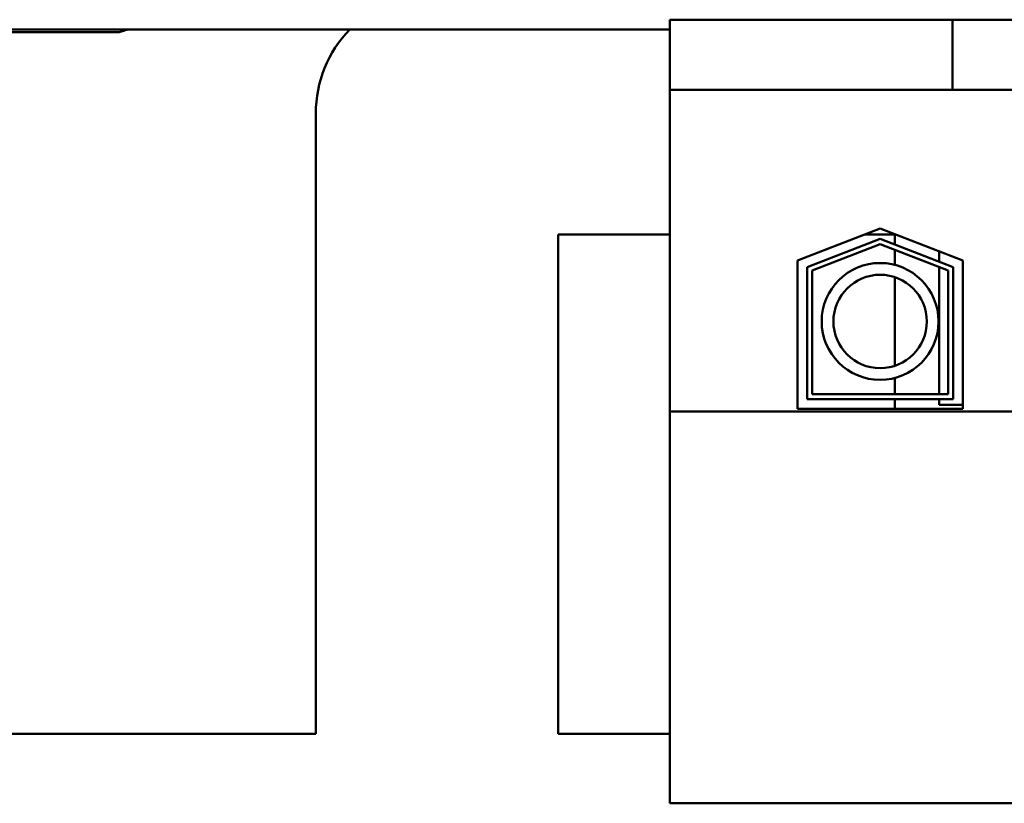
# Model space of a CAD drawing. Units: inches. Extents: x 2 to 108, y 1 to 84.
# Drawn here: x 74 to 76, y 35 to 36 of the extents above; entities that cross this region are included whole.
import ezdxf

# ---------------------------------------------------------------- set-up
doc = ezdxf.new("R2010")
doc.units = ezdxf.units.IN
doc.header["$LTSCALE"] = 5
doc.header["$MEASUREMENT"] = 0
doc.layers.add('Visible (ANSI)', color=7, linetype='Continuous', lineweight=50)

msp = doc.modelspace()

# ---------------------------------------------------------------- linework, layer by layer
at = {"layer": 'Visible (ANSI)'}
for p, q in [((75.2702, 36.3014), (75.8532, 36.3014)), ((75.2702, 36.3014), (75.2702, 36.1564)), ((75.8532, 36.3014), (75.8532, 36.1564)), ((75.8532, 36.3014), (75.9782, 36.3014)), ((72.6492, 36.2814), (75.2702, 36.2814)), ((74.1511, 36.2814), (74.1335, 36.2759)), ((74.1335, 36.2759), (73.8783, 36.2759)), ((75.2702, 36.1564), (75.8532, 36.1564)), ((75.2702, 36.1564), (75.2702, 35.4929)), ((75.8532, 36.1564), (75.9782, 36.1564)), ((74.5392, 34.8279), (74.5392, 36.1079)), ((75.0392, 35.8579), (75.0392, 34.8279)), ((75.2702, 35.8579), (75.0392, 35.8579)), ((75.5337, 35.8042), (75.7042, 35.8704)), ((75.7342, 35.8579), (75.672, 35.8579)), ((75.7042, 35.8704), (75.8747, 35.8042)), ((75.7342, 35.8373), (75.7342, 35.8579)), ((75.5537, 35.7905), (75.7042, 35.8489)), ((75.5637, 35.7837), (75.7042, 35.8382)), ((75.7042, 35.8489), (75.8547, 35.7905)), ((75.7042, 35.8382), (75.8447, 35.7837)), ((75.7342, 35.7954), (75.7342, 35.8265)), ((75.8257, 35.8232), (75.8257, 35.8018)), ((75.5337, 35.4984), (75.5337, 35.8042)), ((75.8747, 35.8042), (75.8747, 35.4984)), ((75.5537, 35.5184), (75.5537, 35.7905)), ((75.5637, 35.5284), (75.5637, 35.7837)), ((75.8257, 35.791), (75.8257, 35.5284)), ((75.8447, 35.7837), (75.8447, 35.5284)), ((75.8547, 35.7905), (75.8547, 35.5184)), ((75.7342, 35.5871), (75.7342, 35.7703)), ((75.7342, 35.5284), (75.7342, 35.562)), ((75.8447, 35.5284), (75.5637, 35.5284)), ((75.8547, 35.5184), (75.5537, 35.5184)), ((75.7342, 35.4984), (75.7342, 35.5184)), ((75.8257, 35.5184), (75.8257, 35.5064)), ((75.2702, 35.4929), (75.2702, 34.6844)), ((79.0382, 35.4929), (75.2702, 35.4929)), ((75.8747, 35.4984), (75.5337, 35.4984)), ((75.8747, 35.5064), (75.8257, 35.5064)), ((72.8785, 34.8279), (74.5392, 34.8279)), ((75.0392, 34.8279), (75.2702, 34.8279)), ((75.2702, 34.6844), (79.0382, 34.6844))]:
    msp.add_line(p, q, dxfattribs=at)
for radius in [0.1206, 0.0964]:
    msp.add_circle((75.7041, 35.6787), radius, dxfattribs=at)
msp.add_arc((74.7892, 36.1079), 0.25, 136.0524, 180, dxfattribs=at)

doc.saveas('drawing.dxf')
